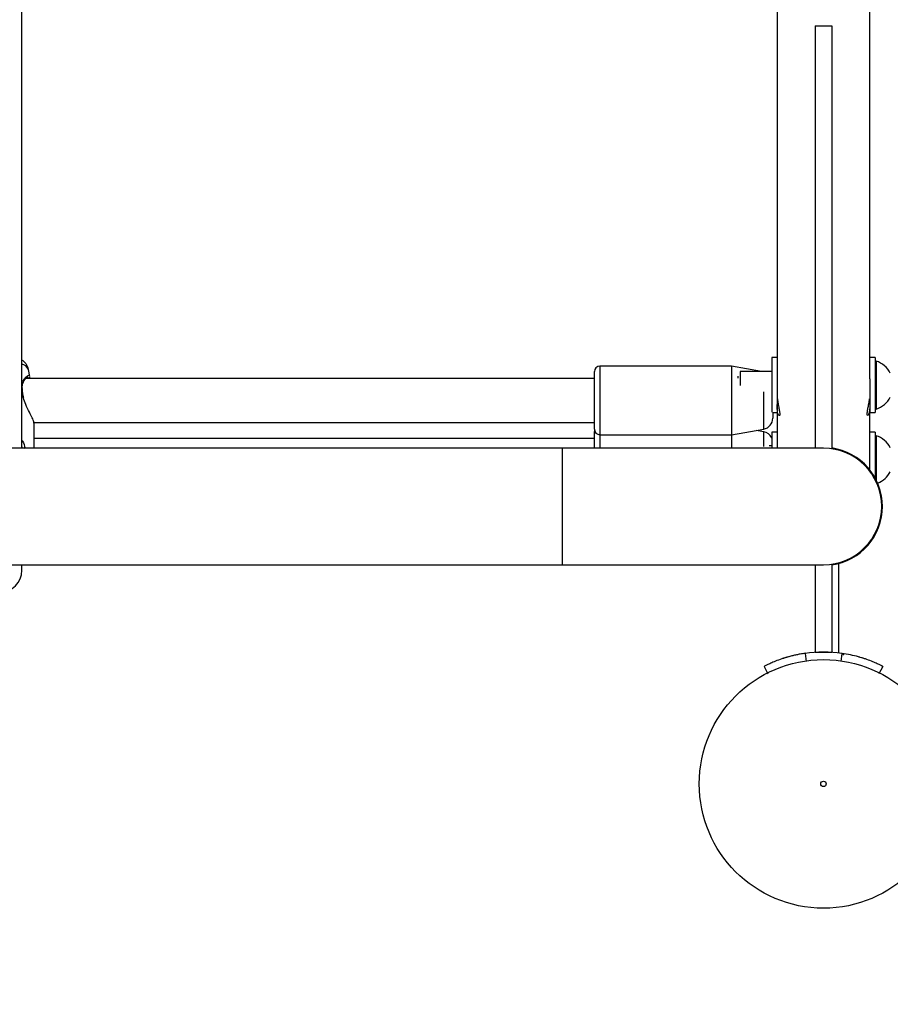
# Model space of a CAD drawing. Units: millimetres. Extents: x 0 to 42, y 0 to 29.8.
# Drawn here: x 13.7 to 14.4, y 18.7 to 19.4 of the extents above; entities that cross this region are included whole.
import ezdxf

# ---------------------------------------------------------------- set-up
doc = ezdxf.new("R2010")
doc.units = ezdxf.units.MM
doc.styles.add('SLDTEXTSTYLE0', font='TXT', dxfattribs={"width": 0.605})
doc.dimstyles.new('SLDDIMSTYLE0', dxfattribs={"dimtxt": 0.35, "dimasz": 0.3, "dimexe": 0, "dimexo": 0.0625, "dimgap": 0.0875, "dimtad": 1, "dimdec": 0, "dimlfac": 50, "dimrnd": 1e-09, "dimzin": 12, "dimdsep": 46, "dimtxsty": 'SLDTEXTSTYLE0', "dimsah": 1, "dimcen": 0.09, "dimadec": 0, "dimazin": 3, "dimtfac": 1, "dimtofl": 0, "dimtmove": 0, "dimatfit": 3, "dimfxl": 0, "dimfrac": 2, "dimtolj": 1, "dimtzin": 12, "dimarcsym": 0})

# ---------------------------------------------------------------- blocks, each defined once
blk = doc.blocks.new('_D_2')
at = {"color": 7, "linetype": 'Continuous', "lineweight": 50}
for p, q in [((19.15279, 19.79087), (19.15279, 11.78512)), ((3.99616, 18.9932), (3.99616, 11.78512)), ((3.99616, 11.88418), (19.15279, 11.88418))]:
    blk.add_line(p, q, dxfattribs=at)
for points in [[(3.99616, 11.88418), (4.29616, 11.78418), (4.29616, 11.98418)], [(19.15279, 11.88418), (18.85279, 11.98418), (18.85279, 11.78418)]]:
    blk.add_solid(points, dxfattribs=at)
at = {"color": 7, "linetype": 'Continuous', "lineweight": 50, "insert": (11.24562, 12.33535), "char_height": 0.35, "attachment_point": 1, "style": 'SLDTEXTSTYLE0'}
blk.add_mtext('758', dxfattribs=at)
blk = doc.blocks.new('_D_3')
at = {"color": 7, "linetype": 'Continuous', "lineweight": 50}
for p, q in [((7.00681, 20.0712), (7.00681, 12.38512)), ((16.14669, 19.79087), (16.14669, 12.38512)), ((7.00681, 12.48418), (16.14669, 12.48418))]:
    blk.add_line(p, q, dxfattribs=at)
for points in [[(7.00681, 12.48418), (7.30681, 12.38418), (7.30681, 12.58418)], [(16.14669, 12.48418), (15.84669, 12.58418), (15.84669, 12.38418)]]:
    blk.add_solid(points, dxfattribs=at)
at = {"color": 7, "linetype": 'Continuous', "lineweight": 50, "insert": (11.2479, 12.93535), "char_height": 0.35, "attachment_point": 1, "style": 'SLDTEXTSTYLE0'}
blk.add_mtext('457', dxfattribs=at)
blk = doc.blocks.new('_D_4')
at = {"color": 7, "linetype": 'Continuous', "lineweight": 50}
for p, q in [((15.82902, 28.11942), (2.6971, 28.11942)), ((2.79616, 28.11942), (2.79616, 13.08418)), ((10.40268, 13.08418), (2.6971, 13.08418))]:
    blk.add_line(p, q, dxfattribs=at)
for points in [[(2.79616, 28.11942), (2.69616, 27.81942), (2.89616, 27.81942)], [(2.79616, 13.08418), (2.89616, 13.38418), (2.69616, 13.38418)]]:
    blk.add_solid(points, dxfattribs=at)
at = {"color": 7, "linetype": 'Continuous', "lineweight": 50, "insert": (2.34499, 20.27294), "char_height": 0.35, "attachment_point": 1, "rotation": 90, "style": 'SLDTEXTSTYLE0'}
blk.add_mtext('752', dxfattribs=at)
blk = doc.blocks.new('_D_5')
at = {"color": 7, "linetype": 'Continuous', "lineweight": 50}
for p, q in [((14.05236, 25.08845), (3.2971, 25.08845)), ((3.39616, 25.08845), (3.39616, 16.08418)), ((9.66268, 16.08418), (3.2971, 16.08418))]:
    blk.add_line(p, q, dxfattribs=at)
for points in [[(3.39616, 25.08845), (3.29616, 24.78845), (3.49616, 24.78845)], [(3.39616, 16.08418), (3.49616, 16.38418), (3.29616, 16.38418)]]:
    blk.add_solid(points, dxfattribs=at)
at = {"color": 7, "linetype": 'Continuous', "lineweight": 50, "insert": (2.94499, 20.25746), "char_height": 0.35, "attachment_point": 1, "rotation": 90, "style": 'SLDTEXTSTYLE0'}
blk.add_mtext('450', dxfattribs=at)

msp = doc.modelspace()

# ---------------------------------------------------------------- linework, layer by layer
at = {"color": 7, "linetype": 'Continuous', "lineweight": 25}
for p, q in [((14.2980414, 19.5873285), (14.2980414, 19.1848107)), ((14.3654413, 19.1848107), (14.3654413, 19.5873477)), ((13.7477417, 19.1343296), (13.7477417, 19.5522712)), ((14.3257413, 19.4417704), (14.3377414, 19.4417704)), ((14.3257413, 19.4417704), (14.3257413, 19.1343296)), ((14.3377414, 19.4417704), (14.3377414, 19.1339029)), ((14.2980414, 19.2003268), (14.2940417, 19.2003268)), ((14.2940417, 19.2003268), (14.2940417, 19.1605151)), ((14.3694415, 19.2003268), (14.3654413, 19.2003268)), ((14.3694415, 19.2003268), (14.3694415, 19.1603268)), ((13.7535401, 19.1865954), (13.7525821, 19.1917476)), ((14.2648416, 19.1941545), (14.1688414, 19.1941545)), ((14.2865496, 19.1903268), (14.2648416, 19.1941545)), ((14.2648416, 19.1941545), (14.2648416, 19.1441545)), ((14.3702016, 19.1978268), (14.3694415, 19.1978268)), ((14.3702016, 19.1978268), (14.3702016, 19.1628268)), ((14.1648417, 19.1851545), (13.750669, 19.1851545)), ((13.7533832, 19.1851545), (13.7535339, 19.186124)), ((14.1648417, 19.1481545), (14.1648417, 19.1901545)), ((14.2694416, 19.1869131), (14.2694416, 19.1853739)), ((14.2710977, 19.1903268), (14.2710004, 19.1902298)), ((14.2940417, 19.1903268), (14.2710977, 19.1903268)), ((14.2710977, 19.1903268), (14.2710977, 19.1799974)), ((14.2980414, 19.1848107), (14.2980414, 19.1603268)), ((14.3654413, 19.1848107), (14.3654413, 19.1603268)), ((13.7489758, 19.1715652), (13.7489758, 19.1715628)), ((13.7491059, 19.1711101), (13.7490182, 19.1715693)), ((14.2980414, 19.1703267), (14.2982702, 19.1703267)), ((14.3652129, 19.1703267), (14.3654413, 19.1703267)), ((14.2947283, 19.1603268), (14.2980414, 19.1603268)), ((14.2948413, 19.1603268), (14.2948413, 19.1561571)), ((14.2980414, 19.1603268), (14.2980414, 19.1343296)), ((14.3654413, 19.1603268), (14.3694415, 19.1603268)), ((14.3654413, 19.1186374), (14.3654413, 19.1603268)), ((14.3694415, 19.1628268), (14.3702016, 19.1628268)), ((13.7565117, 19.1531545), (14.1648417, 19.1531545)), ((13.7567415, 19.1343296), (13.7567415, 19.1521997)), ((14.1648417, 19.1414713), (13.7567415, 19.1414713)), ((14.1648417, 19.1343296), (14.1648417, 19.1464713)), ((14.1688414, 19.1441545), (14.2648416, 19.1441545)), ((14.2648416, 19.1441545), (14.2882309, 19.1482786)), ((14.2648416, 19.1441545), (14.2648416, 19.1343296)), ((14.2882309, 19.1463472), (14.282754, 19.1473129)), ((14.2980414, 19.1459747), (14.2940417, 19.1459747)), ((14.2940417, 19.1459747), (14.2940417, 19.1419133)), ((14.2940417, 19.1419133), (14.2940417, 19.1343296)), ((14.3694415, 19.1459747), (14.3654413, 19.1459747)), ((14.3694415, 19.1459747), (14.3694415, 19.1126107)), ((14.3702016, 19.1434747), (14.3694415, 19.1434747)), ((14.3702016, 19.1434747), (14.3702016, 19.1111605)), ((14.1417418, 19.1343296), (10.3217416, 19.1343296)), ((14.3317414, 19.1343296), (14.1417418, 19.1343296)), ((14.2940417, 19.1359747), (14.2920819, 19.1359747)), ((14.3257413, 19.1345089), (14.3245835, 19.1343296)), ((10.3217416, 19.0495296), (14.1417418, 19.0495296)), ((13.7477417, 19.0454696), (13.7477417, 19.0495296)), ((14.1417418, 19.0495296), (14.3317414, 19.0495296)), ((14.3245835, 19.0495296), (14.3257413, 19.0493502)), ((14.3257413, 19.0495296), (14.3257413, 18.9859296)), ((14.3377414, 19.0499562), (14.3377414, 18.9859296)), ((14.3189292, 18.9850297), (14.3168554, 18.984738)), ((14.318347, 18.9849795), (14.3191939, 18.9790396)), ((14.3257413, 18.9859296), (14.3377414, 18.9859296)), ((14.3451362, 18.9849795), (14.3442893, 18.9790396)), ((14.2885614, 18.9755369), (14.2912917, 18.970194)), ((14.3749213, 18.9755369), (14.3721914, 18.970194))]:
    msp.add_line(p, q, dxfattribs=at)
at = {"color": 8, "linetype": 'Continuous', "lineweight": 25}
for p, q in [((14.1688414, 19.1941545), (14.1688414, 19.1441545)), ((13.7477417, 19.1718456), (13.7486744, 19.1715897)), ((13.7486744, 19.1715897), (13.7482801, 19.1740574)), ((13.7488761, 19.1710039), (13.7486744, 19.1715897)), ((14.2882309, 19.1482786), (14.2882309, 19.1753059)), ((14.1688414, 19.1441545), (14.1688414, 19.1343296)), ((14.2882309, 19.1357035), (14.2882309, 19.1463472)), ((13.7482028, 19.1343296), (13.7477417, 19.1356907)), ((14.1417418, 19.0919296), (14.1417418, 19.1343296)), ((14.1417418, 19.0495296), (14.1417418, 19.0919296)), ((14.3427415, 19.0503604), (14.3427415, 18.9852899))]:
    msp.add_line(p, q, dxfattribs=at)
at = {"color": 7, "linetype": 'Continuous', "lineweight": 25, "flags": 128}
msp.add_lwpolyline([(14.1649308, 19.1473129), (14.1649184, 19.1472517), (14.1648417, 19.1464713)], dxfattribs=at)
at = {"color": 7, "linetype": 'Continuous', "lineweight": 25}
for radius in [0.0905, 0.002]:
    msp.add_circle((14.3317415, 18.8899296), radius, dxfattribs=at)
at = {"color": 8, "linetype": 'Continuous', "lineweight": 25}
for centre, radius, start, end in [((13.7463945, 19.1888813), 0.0068192, 24.8553177, 78.6057275), ((13.7476439, 19.1777792), 0.0004206, 10.5387417, 76.5517558), ((13.748799, 19.1712561), 0.0003561, 60.2312708, 110.4740692)]:
    msp.add_arc(centre, radius, start, end, dxfattribs=at)
at = {"color": 7, "linetype": 'Continuous', "lineweight": 25}
for centre, radius, start, end in [((14.1688415, 19.1901545), 0.004, 90, 180), ((14.3641063, 19.1803268), 0.0185311, 28.1758501, 70.7968898), ((14.3641063, 19.1803268), 0.0185311, 289.2031102, 331.8241499), ((14.2868415, 19.1561571), 0.008, 280, 0), ((14.1688415, 19.1481545), 0.004, 180, 270), ((14.2868415, 19.1384687), 0.008, 25.8419328, 80), ((14.3641063, 19.1259747), 0.0185311, 28.1758501, 70.7968898), ((14.3317415, 19.0919296), 0.0424, 270, 90), ((14.3317415, 19.0919296), 0.043, 0, 81.9790671), ((14.3641063, 19.1259747), 0.0185311, 292.7070802, 331.8241499), ((14.3317415, 19.0919296), 0.043, 278.0209329, 0), ((13.7317415, 19.0454696), 0.016, 180, 0), ((14.3317415, 18.8910296), 0.0949, 81.8858989, 98.1141011), ((14.3452415, 18.9835796), 0.00125, 4.4651922, 90)]:
    msp.add_arc(centre, radius, start, end, dxfattribs=at)
for points, knots in [([(13.7524948, 19.1918108), (13.7524505, 19.1921339), (13.7523049, 19.1931952), (13.7515076, 19.1948109), (13.7502641, 19.1965255), (13.7489717, 19.1977548), (13.7480748, 19.1983097), (13.7477417, 19.1985157)], [0, 0, 0, 0, 0.1092665, 0.35882153, 0.60224364, 0.85229121, 1, 1, 1, 1]), ([(13.748065, 19.1791272), (13.7481376, 19.1797686), (13.7482929, 19.1811398), (13.7490014, 19.1828805), (13.7499517, 19.1844466), (13.7509642, 19.1855254), (13.7516537, 19.1861034), (13.752045, 19.1861222), (13.7519465, 19.1861574), (13.7519417, 19.1861592)], [0, 0, 0, 0, 0.14369405, 0.30721565, 0.48859261, 0.69091026, 0.85420332, 0.99283829, 1, 1, 1, 1]), ([(13.748116, 19.1778418), (13.7480603, 19.1782593), (13.7479994, 19.1787148), (13.74806, 19.1790955), (13.748065, 19.1791272)], [0, 0, 0, 0, 0.91663016, 1, 1, 1, 1]), ([(13.7485542, 19.1739024), (13.7484739, 19.1743401), (13.7482202, 19.1757226), (13.7481297, 19.17699), (13.7480679, 19.1778562)], [0, 0, 0, 0, 0.31657077, 1, 1, 1, 1]), ([(13.7489805, 19.1715664), (13.7489433, 19.1717331), (13.7487668, 19.1725232), (13.748648, 19.1732942), (13.7485542, 19.1739024)], [0, 0, 0, 0, 0.21104533, 1, 1, 1, 1]), ([(13.7566266, 19.1521981), (13.7566173, 19.1526036), (13.7565955, 19.1535568), (13.7553254, 19.1565082), (13.7532267, 19.1607167), (13.7505682, 19.1656088), (13.7493921, 19.1693586), (13.7488761, 19.1710039)], [0, 0, 0, 0, 0.14376906, 0.33792701, 0.55079015, 0.8029002, 1, 1, 1, 1]), ([(14.2982674, 19.1703267), (14.2982854, 19.1700763), (14.2983872, 19.1686664), (14.298867, 19.1659476), (14.2994787, 19.1626099), (14.2999048, 19.1599368), (14.2999028, 19.158328), (14.2995152, 19.1578855), (14.2989051, 19.1586023), (14.2983036, 19.1604854), (14.2979951, 19.163364), (14.298052, 19.1663999), (14.298305, 19.1683312), (14.2984019, 19.1690702)], [0, 0, 0, 0, 0.02148262, 0.12094877, 0.22488097, 0.33015794, 0.43101048, 0.52860608, 0.62898041, 0.73391622, 0.83835929, 0.93815274, 1, 1, 1, 1]), ([(14.3650785, 19.1690551), (14.3651818, 19.1682699), (14.365445, 19.1662685), (14.3654802, 19.163258), (14.3651735, 19.1605012), (14.3645956, 19.1586386), (14.3639668, 19.1578632), (14.3635674, 19.158349), (14.363592, 19.1600192), (14.3640039, 19.1626009), (14.3645978, 19.1658568), (14.3650953, 19.1686092), (14.3651968, 19.1700791), (14.3652139, 19.1703267)], [0, 0, 0, 0, 0.06567282, 0.16740335, 0.26552682, 0.36525289, 0.4694564, 0.57465072, 0.67523162, 0.77285845, 0.87356862, 0.97869769, 1, 1, 1, 1]), ([(14.318347, 18.9849795), (14.3171626, 18.9847976), (14.3150471, 18.9844727), (14.3120291, 18.9838727), (14.3092565, 18.9832423), (14.3055681, 18.9822842), (14.301196, 18.980929), (14.2967445, 18.9792761), (14.2931754, 18.9777609), (14.290605, 18.9765605), (14.288977, 18.9757502), (14.2887023, 18.9756093), (14.2885614, 18.9755369)], [0, 0, 0, 0, 0.07477721, 0.13356066, 0.19285574, 0.25703126, 0.38468186, 0.51071758, 0.63274516, 0.75174149, 0.87259473, 1, 1, 1, 1]), ([(14.3749213, 18.9755369), (14.3748609, 18.9755679), (14.3747529, 18.9756232), (14.3744094, 18.9757972), (14.3737675, 18.9761184), (14.3725545, 18.9767108), (14.3703772, 18.9777314), (14.3667743, 18.9792615), (14.3623738, 18.9808985), (14.357226, 18.9824971), (14.3514219, 18.9839554), (14.3472729, 18.9846314), (14.3451362, 18.9849795)], [0, 0, 0, 0, 0.07027063, 0.12538068, 0.18124628, 0.24226906, 0.36570634, 0.48982492, 0.61459724, 0.73811772, 0.86513131, 1, 1, 1, 1]), ([(14.306087, 18.9823836), (14.3056734, 18.9822703), (14.3042454, 18.9818789), (14.3025662, 18.9813345), (14.3017762, 18.9810729), (14.3013754, 18.9809402)], [0, 0, 0, 0, 0.16731319, 0.57753627, 1, 1, 1, 1]), ([(14.3621073, 18.9809402), (14.3618055, 18.9810417), (14.3612322, 18.9812345), (14.3600408, 18.9816121), (14.3589016, 18.9819707), (14.3579531, 18.9822302), (14.3576145, 18.9823228)], [0, 0, 0, 0, 0.31667224, 0.60160217, 0.85780352, 1, 1, 1, 1])]:
    msp.add_open_spline(points, degree=3, knots=knots, dxfattribs=at)
at = {"color": 8, "linetype": 'Continuous', "lineweight": 25}
for points, knots in [([(13.7478724, 19.179534), (13.7479129, 19.1804426), (13.747955, 19.181386), (13.7486083, 19.1832952), (13.7498529, 19.1854604), (13.7518464, 19.1872362), (13.7532716, 19.1877132), (13.7533281, 19.1868532), (13.7533474, 19.1865593)], [0, 0, 0, 0, 0.137658706, 0.142917872, 0.357731281, 0.620336056, 0.870232014, 1, 1, 1, 1]), ([(13.75243, 19.1851545), (13.7524519, 19.1856029), (13.7524828, 19.1862343), (13.75199, 19.1860463), (13.7518473, 19.1859918)], [0, 0, 0, 0, 0.71027592, 1, 1, 1, 1]), ([(13.7477417, 19.1401803), (13.747904, 19.1399617), (13.7491948, 19.1382233), (13.7496957, 19.1360196), (13.7501335, 19.134093)], [0, 0, 0, 0, 0.125748, 1, 1, 1, 1])]:
    msp.add_open_spline(points, degree=3, knots=knots, dxfattribs=at)

# ---------------------------------------------------------------- dimensions: what is measured, and where the dimension line sits
at = {"color": 7, "linetype": 'Continuous', "lineweight": 50}
for base, p1, p2, picture, middle in [((2.7961646, 13.0841788), (15.928081, 28.1194179), (10.5017415, 13.0841788), '_D_4', (2.7961646, 20.6017983)), ((3.3961646, 16.0841788), (14.1514165, 25.0884468), (9.7617415, 16.0841788), '_D_5', (3.3961646, 20.5863128))]:
    dim = msp.add_linear_dim(base=base, p1=p1, p2=p2, angle=90, dimstyle='SLDDIMSTYLE0', dxfattribs=at)
    dim.commit()
    dim.dimension.update_dxf_attribs({"geometry": picture, "text_midpoint": middle, "dimtype": 160})
for base, p1, p2, picture, middle in [((16.1466923, 12.4841788), (7.0068148, 20.1702629), (16.1466923, 19.8899296), '_D_3', (11.5767536, 12.4841788)), ((19.1527923, 11.8841788), (3.9961646, 19.0922629), (19.1527923, 19.8899296), '_D_2', (11.5744785, 11.8841788))]:
    dim = msp.add_linear_dim(base=base, p1=p1, p2=p2, dimstyle='SLDDIMSTYLE0', dxfattribs=at)
    dim.commit()
    dim.dimension.update_dxf_attribs({"geometry": picture, "text_midpoint": middle, "dimtype": 160})

doc.saveas('drawing.dxf')
